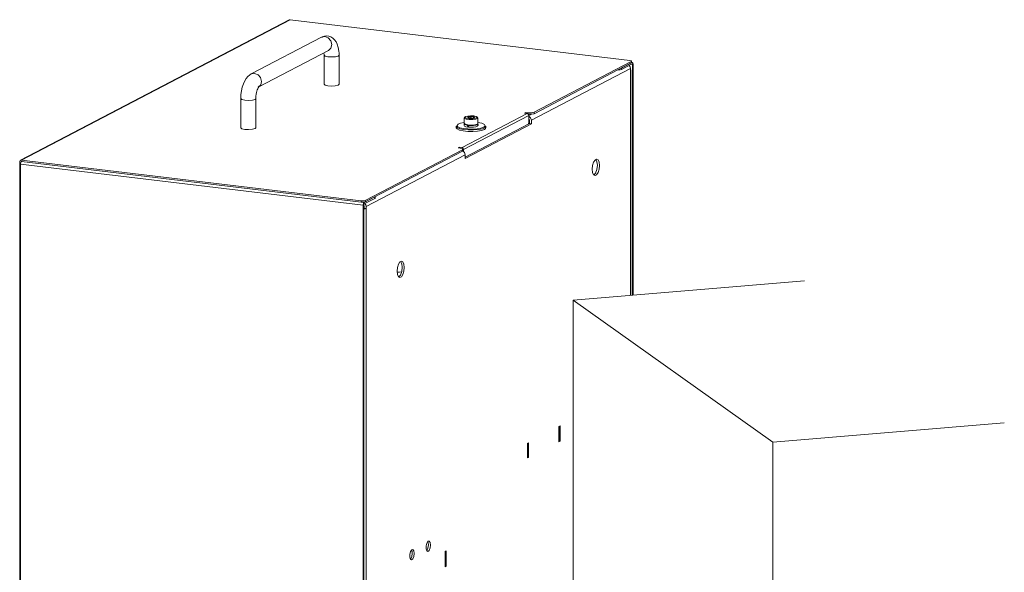
# Model space of a CAD drawing. Units: inches. Extents: x 15 to 192, y 65 to 236.
# Drawn here: x 140 to 191, y 205 to 233 of the extents above; entities that cross this region are included whole.
import ezdxf

# ---------------------------------------------------------------- set-up
doc = ezdxf.new("R2010")
doc.units = ezdxf.units.IN
doc.layers.add('QUOTE', color=7, linetype='Continuous', lineweight=0)

msp = doc.modelspace()

# ---------------------------------------------------------------- linework, layer by layer
at = {"layer": 'QUOTE', "color": 7}
for p, q in [((153.555, 233.352), (139.56, 226.038)), ((153.596, 233.359), (139.6, 226.046)), ((153.596, 233.359), (171.298, 231.232)), ((155.239, 232.444), (151.578, 230.53)), ((151.941, 229.834), (155.603, 231.748)), ((155.368, 231.514), (155.368, 229.996)), ((156.152, 229.996), (156.152, 231.513)), ((171.325, 230.82), (166.171, 228.128)), ((166.307, 228.532), (171.372, 231.179)), ((166.307, 228.456), (171.372, 231.103)), ((170.867, 230.839), (171.427, 231.132)), ((170.867, 230.764), (171.427, 231.055)), ((170.867, 230.839), (170.867, 230.764)), ((171.325, 230.707), (171.325, 230.82)), ((171.372, 231.103), (171.372, 231.179)), ((171.385, 231.034), (171.444, 231.026)), ((171.44, 231.134), (171.387, 231.141)), ((171.427, 231.132), (171.387, 231.136)), ((171.388, 231.12), (171.388, 231.196)), ((171.444, 231.026), (171.477, 231.044)), ((171.444, 219.019), (171.444, 231.026)), ((171.477, 219.022), (171.477, 231.044)), ((171.325, 219.009), (171.325, 230.707)), ((171.344, 219.01), (171.345, 230.728)), ((151.028, 229.246), (151.028, 227.728)), ((151.812, 227.727), (151.813, 229.246)), ((162.563, 226.694), (165.954, 228.465)), ((166.032, 228.373), (162.642, 226.601)), ((162.725, 228.294), (162.687, 228.259)), ((162.851, 228.284), (162.852, 228.284)), ((162.853, 228.284), (162.851, 228.284)), ((162.973, 228.317), (162.973, 228.317)), ((162.975, 228.317), (162.973, 228.317)), ((162.973, 228.231), (162.973, 228.317)), ((163.15, 228.308), (163.149, 228.308)), ((163.151, 228.308), (163.15, 228.308)), ((163.15, 228.241), (163.15, 228.308)), ((163.204, 228.264), (163.205, 228.265)), ((163.205, 228.265), (163.205, 228.265)), ((163.369, 228.259), (163.332, 228.295)), ((165.812, 228.483), (165.88, 228.518)), ((165.954, 228.465), (165.812, 228.483)), ((165.88, 228.518), (165.993, 228.505)), ((165.88, 228.474), (165.88, 228.518)), ((165.993, 228.449), (165.993, 228.505)), ((166.031, 228.358), (166.161, 228.425)), ((166.032, 228.038), (166.032, 228.373)), ((166.307, 228.532), (166.307, 228.456)), ((162.256, 227.804), (162.256, 227.728)), ((162.676, 228.237), (162.676, 227.952)), ((162.713, 226.131), (166.171, 227.938)), ((162.714, 226.199), (166.066, 227.951)), ((162.837, 227.864), (162.826, 227.858)), ((162.906, 228.242), (162.906, 228.241)), ((162.906, 228.241), (162.909, 228.241)), ((163.082, 228.231), (163.083, 228.231)), ((163.083, 228.231), (163.085, 228.231)), ((163.381, 227.951), (163.382, 228.237)), ((163.801, 227.727), (163.801, 227.803)), ((166.021, 227.927), (166.026, 227.964)), ((166.066, 228.14), (166.066, 227.951)), ((166.066, 227.951), (166.171, 227.938)), ((166.171, 228.128), (166.171, 227.938)), ((157.513, 223.936), (162.578, 226.583)), ((157.513, 223.86), (162.578, 226.507)), ((162.714, 226.32), (157.56, 223.627)), ((162.422, 226.711), (162.355, 226.676)), ((162.355, 226.676), (162.467, 226.662)), ((162.563, 226.694), (162.422, 226.711)), ((162.422, 226.667), (162.422, 226.711)), ((162.578, 226.507), (162.578, 226.583)), ((162.601, 226.532), (162.601, 226.608)), ((162.642, 226.601), (162.641, 226.482)), ((162.713, 226.131), (162.714, 226.32)), ((139.514, 225.855), (139.514, 176.061)), ((139.523, 225.864), (139.523, 225.971)), ((139.564, 225.86), (139.523, 225.864)), ((157.407, 223.692), (139.563, 225.836)), ((139.563, 225.836), (139.563, 176.042)), ((139.594, 225.963), (139.605, 225.969)), ((139.594, 225.956), (139.594, 225.963)), ((139.65, 225.972), (139.597, 225.961)), ((139.6, 226.046), (157.303, 223.917)), ((139.601, 225.97), (157.303, 223.841)), ((157.303, 223.841), (157.303, 223.917)), ((157.401, 223.839), (157.459, 223.832)), ((157.441, 223.71), (157.407, 223.692)), ((157.407, 178.451), (157.407, 223.692)), ((157.442, 178.469), (157.441, 223.71)), ((157.45, 223.666), (157.442, 223.659)), ((157.454, 223.64), (157.454, 223.526)), ((158.018, 224.048), (157.458, 223.756)), ((158.018, 224.124), (157.459, 223.832)), ((157.513, 223.936), (157.513, 223.86)), ((158.018, 224.048), (158.018, 224.124)), ((158.033, 224.066), (158.033, 224.132)), ((157.454, 223.616), (157.441, 223.618)), ((157.454, 223.526), (157.559, 223.513)), ((157.56, 223.627), (157.559, 223.513)), ((157.559, 223.513), (157.56, 174.053)), ((168.344, 218.747), (180.399, 219.756)), ((178.751, 211.333), (168.344, 218.747)), ((168.344, 201.183), (168.344, 218.747)), ((167.604, 212.149), (167.672, 212.185)), ((167.604, 211.353), (167.604, 212.149)), ((167.612, 212.135), (167.604, 212.137)), ((167.612, 212.135), (167.663, 212.162)), ((167.612, 211.376), (167.612, 212.135)), ((167.663, 212.162), (167.634, 212.166)), ((167.664, 211.403), (167.663, 212.162)), ((167.672, 212.185), (167.672, 211.388)), ((190.807, 212.341), (178.751, 211.333)), ((190.807, 212.341), (190.807, 212.341)), ((167.672, 211.388), (167.604, 211.353)), ((167.604, 211.377), (167.612, 211.376)), ((167.612, 211.376), (167.664, 211.403)), ((167.642, 211.392), (167.672, 211.388)), ((178.751, 165.789), (178.751, 211.333)), ((165.967, 210.517), (165.968, 211.276)), ((165.967, 210.517), (165.968, 211.276)), ((166.019, 211.303), (165.968, 211.276)), ((165.968, 211.276), (166.019, 211.303)), ((166.019, 210.543), (166.019, 211.303)), ((166.019, 211.303), (166.019, 210.543)), ((166.019, 210.543), (165.967, 210.517)), ((166.019, 210.543), (165.967, 210.517)), ((161.671, 205.634), (161.738, 205.669)), ((161.671, 204.836), (161.671, 205.634)), ((161.68, 205.619), (161.671, 205.62)), ((161.679, 204.86), (161.68, 205.619)), ((161.68, 205.619), (161.73, 205.646)), ((161.73, 205.646), (161.701, 205.649)), ((161.73, 204.887), (161.73, 205.646)), ((161.738, 205.669), (161.739, 204.872)), ((161.679, 204.86), (161.67, 204.861)), ((161.739, 204.872), (161.671, 204.836)), ((161.679, 204.86), (161.73, 204.887)), ((161.71, 204.876), (161.739, 204.872))]:
    msp.add_line(p, q, dxfattribs=at)
for points in [[(153.596, 233.359), (153.575, 233.358), (153.555, 233.352)], [(156.152, 231.513), (156.149, 231.616), (156.142, 231.714), (156.111, 231.903), (156.058, 232.077), (155.995, 232.204), (155.913, 232.316), (155.827, 232.395), (155.726, 232.457), (155.621, 232.493), (155.51, 232.509), (155.397, 232.498), (155.29, 232.467), (155.264, 232.456), (155.239, 232.444)], [(155.239, 232.444), (155.415, 232.476), (155.592, 232.407), (155.725, 232.254), (155.774, 232.059), (155.73, 231.874), (155.603, 231.748)], [(155.363, 231.624), (155.365, 231.604), (155.367, 231.56), (155.368, 231.514)], [(156.152, 231.513), (156.1, 231.465), (155.957, 231.429), (155.761, 231.415), (155.566, 231.428), (155.422, 231.464), (155.368, 231.513)], [(171.325, 230.82), (171.309, 230.901), (171.264, 230.971)], [(171.372, 231.179), (171.379, 231.209), (171.298, 231.232)], [(171.388, 231.12), (171.384, 231.111), (171.372, 231.103)], [(171.477, 231.044), (171.462, 231.117), (171.427, 231.132)], [(171.444, 231.026), (171.439, 231.051), (171.427, 231.055)], [(151.578, 230.53), (151.487, 230.47), (151.406, 230.401), (151.319, 230.298), (151.246, 230.18), (151.17, 230.019), (151.111, 229.842), (151.065, 229.65), (151.037, 229.452), (151.031, 229.349), (151.028, 229.246)], [(151.578, 230.529), (151.753, 230.562), (151.93, 230.493), (152.062, 230.341), (152.113, 230.146), (152.069, 229.962), (151.941, 229.835)], [(170.867, 230.764), (170.79, 230.744), (170.682, 230.743)], [(171.325, 230.707), (171.345, 230.728), (171.325, 230.749)], [(151.813, 229.246), (151.814, 229.311), (151.819, 229.378), (151.83, 229.47), (151.848, 229.561), (151.867, 229.637), (151.89, 229.706), (151.911, 229.758), (151.931, 229.8), (151.947, 229.826), (151.96, 229.843), (151.966, 229.851)], [(156.152, 229.996), (156.1, 229.947), (155.956, 229.911), (155.76, 229.897), (155.564, 229.91), (155.42, 229.947), (155.368, 229.996)], [(151.028, 229.246), (151.084, 229.195), (151.235, 229.159), (151.438, 229.147), (151.637, 229.164), (151.773, 229.204)], [(151.773, 229.204), (151.803, 229.224), (151.813, 229.246)], [(163.369, 228.259), (163.37, 228.213), (163.278, 228.174), (163.12, 228.151), (162.937, 228.151), (162.779, 228.173), (162.688, 228.213), (162.687, 228.259)], [(162.906, 228.242), (162.856, 228.26), (162.852, 228.284)], [(162.852, 228.284), (162.861, 228.264), (162.869, 228.254)], [(162.853, 228.284), (162.895, 228.305), (162.973, 228.317)], [(162.973, 228.317), (162.92, 228.28), (162.88, 228.276), (162.853, 228.284)], [(162.975, 228.317), (163.067, 228.319), (163.149, 228.308)], [(163.149, 228.308), (163.073, 228.289), (163.016, 228.299), (162.975, 228.317)], [(163.204, 228.264), (163.162, 228.243), (163.085, 228.231)], [(163.151, 228.308), (163.2, 228.288), (163.205, 228.265)], [(163.205, 228.265), (163.197, 228.26), (163.179, 228.263), (163.16, 228.288), (163.151, 228.308)], [(165.954, 228.465), (166.008, 228.435), (166.032, 228.373)], [(165.993, 228.505), (166.173, 228.502), (166.307, 228.532)], [(166.307, 228.456), (166.184, 228.427), (166.015, 228.427)], [(166.031, 228.329), (166.132, 228.251), (166.171, 228.128)], [(163.801, 227.803), (163.754, 227.737), (163.62, 227.679), (163.415, 227.636), (163.162, 227.613), (162.894, 227.613), (162.642, 227.636), (162.437, 227.679), (162.303, 227.737), (162.256, 227.804)], [(162.675, 228.002), (162.48, 227.964), (162.349, 227.91), (162.296, 227.849), (162.328, 227.787), (162.441, 227.731), (162.622, 227.689), (162.851, 227.663), (163.1, 227.658), (163.34, 227.676), (163.545, 227.711), (163.69, 227.762)], [(162.667, 227.931), (162.668, 227.886), (162.668, 227.841)], [(162.826, 227.858), (162.688, 227.903), (162.668, 227.938), (162.705, 227.973)], [(162.673, 227.839), (162.688, 227.812), (162.76, 227.781), (162.872, 227.76)], [(162.676, 227.952), (162.725, 227.907), (162.861, 227.874), (163.045, 227.863), (163.223, 227.878), (163.346, 227.913)], [(163.357, 227.92), (163.279, 227.877), (163.121, 227.852), (162.935, 227.852), (162.778, 227.877), (162.699, 227.92)], [(162.826, 227.858), (162.826, 227.855), (162.847, 227.813), (162.867, 227.771), (162.872, 227.76)], [(163.386, 227.933), (163.388, 227.929), (163.353, 227.894), (163.269, 227.866), (163.148, 227.848), (163.009, 227.843), (162.872, 227.852)], [(162.872, 227.852), (162.88, 227.855), (162.882, 227.857)], [(162.923, 227.756), (162.901, 227.797), (162.89, 227.818), (162.885, 227.828), (162.872, 227.852)], [(162.872, 227.76), (162.881, 227.764), (162.911, 227.78)], [(163.082, 228.231), (162.99, 228.23), (162.909, 228.241)], [(162.923, 227.756), (163.149, 227.757), (163.269, 227.775), (163.354, 227.802), (163.385, 227.843)], [(163.346, 227.913), (163.372, 227.931), (163.381, 227.951)], [(163.69, 227.762), (163.76, 227.828), (163.727, 227.898), (163.595, 227.958), (163.381, 228.002)], [(163.39, 227.842), (163.389, 227.887), (163.388, 227.933)], [(166.026, 227.964), (166.03, 228), (166.032, 228.038)], [(166.032, 228.209), (166.056, 228.178), (166.066, 228.14)], [(151.028, 227.728), (151.084, 227.678), (151.235, 227.642), (151.438, 227.63), (151.637, 227.646), (151.774, 227.685)], [(151.774, 227.685), (151.803, 227.706), (151.812, 227.727)], [(162.256, 227.728), (162.299, 227.664), (162.425, 227.607), (162.618, 227.564), (162.857, 227.539), (163.116, 227.535), (163.365, 227.553), (163.575, 227.591), (163.725, 227.644)], [(163.725, 227.644), (163.782, 227.684), (163.801, 227.727)], [(162.578, 226.583), (162.587, 226.629), (162.467, 226.662)], [(162.642, 226.601), (162.618, 226.663), (162.563, 226.694)], [(162.601, 226.532), (162.595, 226.52), (162.578, 226.507)], [(162.714, 226.32), (162.679, 226.436), (162.591, 226.516)], [(139.523, 225.864), (139.519, 225.849), (139.563, 225.836)], [(139.6, 226.046), (139.545, 226.027), (139.523, 225.971)], [(139.563, 225.836), (139.573, 225.907), (139.597, 225.961)], [(139.601, 225.97), (139.595, 225.968), (139.594, 225.963)], [(169.426, 225.258), (169.517, 225.365), (169.584, 225.552), (169.609, 225.771)], [(169.609, 225.771), (169.586, 225.958), (169.524, 226.077)], [(157.303, 223.917), (157.423, 223.916), (157.513, 223.936)], [(157.513, 223.86), (157.423, 223.84), (157.303, 223.841)], [(157.459, 223.832), (157.423, 223.78), (157.407, 223.692)], [(157.458, 223.756), (157.445, 223.739), (157.441, 223.71)], [(157.441, 223.684), (157.451, 223.663), (157.454, 223.64)], [(157.499, 223.777), (157.544, 223.707), (157.56, 223.627)], [(158.033, 224.066), (158.029, 224.056), (158.018, 224.048)], [(157.454, 223.526), (157.448, 223.523), (157.442, 223.522)], [(157.559, 223.513), (157.511, 223.497), (157.442, 223.488)], [(159.437, 220.456), (159.415, 220.643), (159.353, 220.762)], [(159.171, 220.196), (159.291, 220.204), (159.407, 220.214)], [(159.255, 219.943), (159.346, 220.05), (159.413, 220.237), (159.437, 220.456)], [(159.233, 219.969), (159.264, 219.973), (159.296, 219.977)], [(159.963, 205.549), (159.953, 205.649), (159.926, 205.722)], [(160.715, 205.683), (160.784, 205.81), (160.811, 205.992)], [(160.811, 205.992), (160.801, 206.091), (160.773, 206.165)], [(159.868, 205.24), (159.936, 205.368), (159.963, 205.549)]]:
    msp.add_lwpolyline(points, dxfattribs=at)
for points in [[(163.311, 228.24), (163.341, 228.28), (163.288, 228.319), (163.164, 228.345), (163.004, 228.352), (162.851, 228.339), (162.746, 228.308), (162.716, 228.268), (162.769, 228.229), (162.893, 228.204), (163.052, 228.196), (163.205, 228.209)], [(169.341, 225.563), (169.36, 225.754), (169.412, 225.926), (169.486, 226.046), (169.57, 226.09), (169.644, 226.048), (169.696, 225.93), (169.714, 225.759), (169.696, 225.568), (169.644, 225.395), (169.57, 225.275), (169.487, 225.232), (169.412, 225.274), (169.36, 225.392)], [(159.17, 220.248), (159.189, 220.439), (159.241, 220.612), (159.316, 220.731), (159.399, 220.774), (159.473, 220.733), (159.524, 220.615), (159.543, 220.443), (159.525, 220.253), (159.473, 220.08), (159.398, 219.961), (159.316, 219.917), (159.241, 219.958), (159.189, 220.077)], [(160.068, 205.536), (160.051, 205.67), (159.999, 205.742), (159.934, 205.729), (159.872, 205.634), (159.836, 205.49), (159.837, 205.34), (159.872, 205.233), (159.933, 205.202), (160, 205.258), (160.05, 205.383)], [(160.916, 205.98), (160.897, 206.114), (160.847, 206.184), (160.78, 206.172), (160.721, 206.078), (160.683, 205.933), (160.684, 205.783), (160.721, 205.676), (160.781, 205.646), (160.847, 205.701), (160.898, 205.826)]]:
    msp.add_lwpolyline(points, close=True, dxfattribs=at)

doc.saveas('drawing.dxf')
